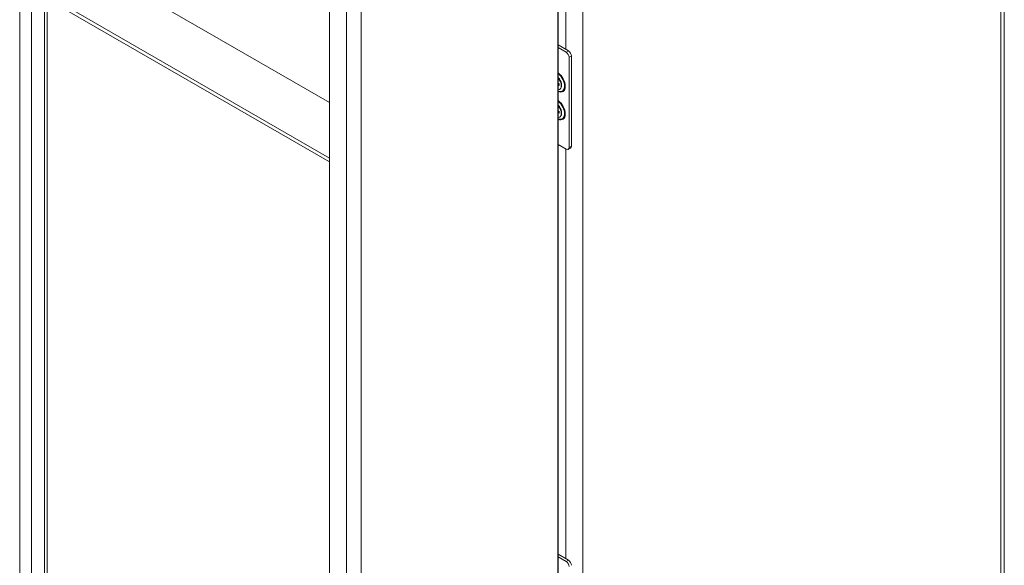
# Model space of a CAD drawing. Units: inches. Extents: x 16 to 329, y 6 to 201.
# Drawn here: x 308 to 327, y 154 to 164 of the extents above; entities that cross this region are included whole.
import ezdxf

# ---------------------------------------------------------------- set-up
doc = ezdxf.new("R2010")
doc.units = ezdxf.units.IN
doc.header["$LTSCALE"] = 20
doc.header["$MEASUREMENT"] = 0
doc.layers.add('Visible (ANSI)', color=7, linetype='Continuous', lineweight=5)
doc.layers.add('Visible Narrow (ANSI)', color=7, linetype='Continuous', lineweight=5)

msp = doc.modelspace()

# ---------------------------------------------------------------- linework, layer by layer
at = {"layer": 'Visible (ANSI)'}
for p, q in [((327.124, 181.082), (327.124, 141.935)), ((308.318, 179.33), (308.318, 147.47)), ((318.359, 140.479), (318.359, 174.634)), ((313.864, 131.974), (313.864, 166.345)), ((308.318, 165.871), (313.864, 162.669)), ((313.864, 161.58), (308.318, 164.782)), ((313.864, 161.507), (308.318, 164.709)), ((318.359, 163.802), (318.56, 163.686)), ((318.359, 163.751), (318.516, 163.661)), ((318.575, 163.559), (318.575, 161.79)), ((318.619, 163.584), (318.619, 161.815)), ((318.379, 163.038), (318.359, 163.05)), ((318.363, 163.047), (318.359, 163.044)), ((318.377, 163.039), (318.359, 163.027)), ((318.359, 163.015), (318.379, 163.003)), ((318.419, 163.002), (318.417, 162.983)), ((318.379, 162.494), (318.359, 162.505)), ((318.363, 162.503), (318.359, 162.5)), ((318.377, 162.495), (318.359, 162.482)), ((318.359, 162.471), (318.379, 162.459)), ((318.419, 162.458), (318.417, 162.438)), ((318.516, 161.755), (318.359, 161.846)), ((318.602, 161.777), (318.557, 161.751)), ((318.359, 153.8), (318.56, 153.684)), ((318.359, 153.749), (318.516, 153.659))]:
    msp.add_line(p, q, dxfattribs=at)
for centre, major_axis, start_param, end_param in [((318.516, 163.593), (0.0417, -0.0722), 0.785398, 2.356194), ((318.56, 163.618), (-0.0417, 0.0722), 3.926991, 5.497787), ((318.306, 163.063), (0.08, -0.138), 5.991086, 8.146081), ((318.306, 163.063), (-0.053, 0.0918), 3.725633, 4.128349), ((318.306, 162.519), (0.08, -0.138), 5.991086, 8.146081), ((318.306, 162.519), (-0.053, 0.0918), 3.725633, 4.128349), ((318.516, 161.824), (0.0417, -0.0722), 5.497787, 7.068583), ((318.56, 161.849), (0.0417, -0.0722), 0, 0.785398), ((318.516, 153.591), (0.0417, -0.0722), 0.785398, 2.356194), ((318.56, 153.616), (-0.0417, 0.0722), 3.926991, 5.497787)]:
    msp.add_ellipse(centre, major_axis=major_axis, ratio=0.57735, start_param=start_param, end_param=end_param, dxfattribs=at)
for points in [[(318.359, 163.156), (318.361, 163.153), (318.363, 163.151), (318.374, 163.138), (318.382, 163.127), (318.397, 163.102), (318.403, 163.089), (318.413, 163.063), (318.416, 163.05), (318.42, 163.026), (318.421, 163.014), (318.42, 163.004), (318.42, 163.003), (318.419, 163.002)], [(318.359, 162.611), (318.361, 162.609), (318.363, 162.607), (318.374, 162.594), (318.382, 162.582), (318.397, 162.558), (318.403, 162.545), (318.413, 162.519), (318.416, 162.506), (318.42, 162.481), (318.421, 162.47), (318.42, 162.459), (318.42, 162.459), (318.419, 162.458)]]:
    msp.add_open_spline(points, degree=3, knots=[1.970458, 1.970458, 1.970458, 1.970458, 2.038113, 2.038113, 2.339061, 2.339061, 2.641832, 2.641832, 2.943131, 2.943131, 3.240069, 3.240069, 3.265012, 3.265012, 3.265012, 3.265012], dxfattribs=at)
at = {"layer": 'Visible Narrow (ANSI)'}
for p, q in [((327.055, 141.839), (327.055, 180.986)), ((307.78, 147.253), (307.78, 179.641)), ((308.01, 179.508), (308.01, 147.253)), ((308.27, 147.403), (308.27, 179.358)), ((318.353, 140.477), (318.353, 174.588)), ((318.845, 174.465), (318.845, 141.057)), ((318.511, 163.714), (318.511, 171.76)), ((314.199, 131.922), (314.199, 166.293)), ((314.488, 166.26), (314.488, 132.148)), ((318.56, 163.686), (318.516, 163.661)), ((318.575, 163.559), (318.619, 163.584)), ((318.511, 153.712), (318.511, 161.758)), ((318.619, 161.815), (318.575, 161.79)), ((318.56, 153.684), (318.516, 153.659))]:
    msp.add_line(p, q, dxfattribs=at)
for centre, major_axis, start_param, end_param in [((318.339, 163.082), (0.113, -0.196), 5.623521, 8.513646), ((318.335, 163.08), (0.106, -0.183), 5.662034, 8.475133), ((318.317, 163.07), (0.078, -0.135), 0.056026, 1.964909), ((318.339, 162.538), (0.113, -0.196), 5.623521, 8.513646), ((318.335, 162.535), (0.106, -0.183), 5.662034, 8.475133), ((318.317, 162.525), (0.078, -0.135), 0.056026, 1.964909)]:
    msp.add_ellipse(centre, major_axis=major_axis, ratio=0.57735, start_param=start_param, end_param=end_param, dxfattribs=at)

doc.saveas('drawing.dxf')
